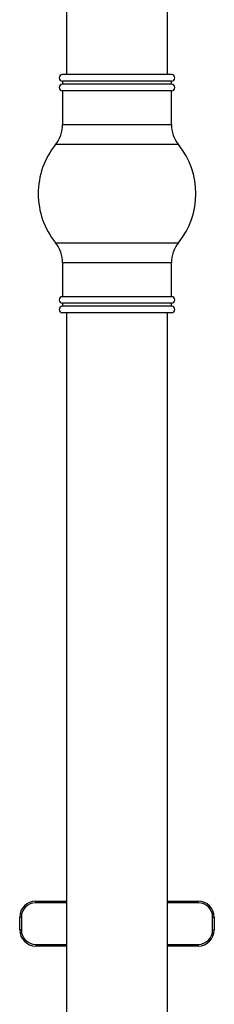
# Model space of a CAD drawing. Units: millimetres. Extents: x 25 to 2946, y 25 to 2086.
# Drawn here: x 2147 to 2207, y 650 to 957 of the extents above; entities that cross this region are included whole.
import ezdxf

# ---------------------------------------------------------------- set-up
doc = ezdxf.new("R2010")
doc.units = ezdxf.units.MM
doc.header["$LTSCALE"] = 10

msp = doc.modelspace()

# ---------------------------------------------------------------- linework, layer by layer
at = {"color": 7, "linetype": 'Continuous', "lineweight": 25}
for p, q in [((2161.22, 1127.32), (2161.22, 939.52)), ((2192.72, 939.52), (2192.72, 1127.32)), ((2193.91, 939.52), (2160.03, 939.52)), ((2160.03, 937.52), (2160.03, 936.52)), ((2193.91, 937.52), (2160.03, 937.52)), ((2193.91, 936.52), (2160.03, 936.52)), ((2193.91, 936.52), (2193.91, 937.52)), ((2160.03, 934.52), (2160.03, 923.97)), ((2193.91, 934.52), (2160.03, 934.52)), ((2193.91, 923.97), (2193.91, 934.52)), ((2160.03, 923.97), (2193.91, 923.97)), ((2196.1, 917.72), (2157.84, 917.72)), ((2157.84, 887.11), (2196.1, 887.11)), ((2160.03, 880.87), (2160.03, 870.32)), ((2193.91, 880.87), (2160.03, 880.87)), ((2193.91, 870.32), (2193.91, 880.87)), ((2193.91, 870.32), (2160.03, 870.32)), ((2160.03, 868.32), (2160.03, 867.32)), ((2193.91, 868.32), (2160.03, 868.32)), ((2193.91, 867.32), (2160.03, 867.32)), ((2193.91, 867.32), (2193.91, 868.32)), ((2193.91, 865.32), (2160.03, 865.32)), ((2161.22, 865.32), (2161.22, 538.42)), ((2192.72, 538.42), (2192.72, 865.32)), ((2151.72, 681.42), (2151.72, 681.92)), ((2151.72, 681.92), (2161.22, 681.92)), ((2161.22, 681.42), (2151.72, 681.42)), ((2192.72, 681.92), (2202.22, 681.92)), ((2202.22, 681.42), (2192.72, 681.42)), ((2202.22, 681.42), (2202.22, 681.92)), ((2147.22, 676.92), (2146.72, 676.92)), ((2146.72, 672.92), (2146.72, 676.92)), ((2147.22, 676.92), (2147.22, 672.92)), ((2206.72, 672.92), (2206.72, 676.92)), ((2206.72, 676.92), (2207.22, 676.92)), ((2207.22, 676.92), (2207.22, 672.92)), ((2147.22, 672.92), (2146.72, 672.92)), ((2206.72, 672.92), (2207.22, 672.92)), ((2151.72, 668.42), (2151.72, 667.92)), ((2151.72, 668.42), (2161.22, 668.42)), ((2161.22, 667.92), (2151.72, 667.92)), ((2192.72, 668.42), (2202.22, 668.42)), ((2202.22, 667.92), (2192.72, 667.92)), ((2202.22, 668.42), (2202.22, 667.92))]:
    msp.add_line(p, q, dxfattribs=at)
for centre, radius, start, end in [((2160.03, 938.52), 1, 90, 270), ((2193.91, 938.52), 1, 270, 90), ((2160.03, 935.52), 1, 90, 270), ((2193.91, 935.52), 1, 270, 90), ((2150.03, 923.97), 10, 321.34, 0), ((2203.91, 923.97), 10, 180, 218.66), ((2176.97, 902.42), 24.5, 141.34, 180), ((2176.97, 902.42), 24.5, 321.34, 38.66), ((2176.97, 902.42), 24.5, 180, 218.66), ((2150.03, 880.87), 10, 0, 38.66), ((2203.91, 880.87), 10, 141.34, 180), ((2160.03, 869.32), 1, 90, 270), ((2193.91, 869.32), 1, 270, 90), ((2160.03, 866.32), 1, 90, 270), ((2193.91, 866.32), 1, 270, 90), ((2151.72, 676.92), 5, 90, 180), ((2151.72, 676.92), 4.5, 90, 180), ((2202.22, 676.92), 5, 0, 90), ((2202.22, 676.92), 4.5, 0, 90), ((2151.72, 672.92), 5, 180, 270), ((2151.72, 672.92), 4.5, 180, 270), ((2202.22, 672.92), 4.5, 270, 0), ((2202.22, 672.92), 5, 270, 0)]:
    msp.add_arc(centre, radius, start, end, dxfattribs=at)

doc.saveas('drawing.dxf')
